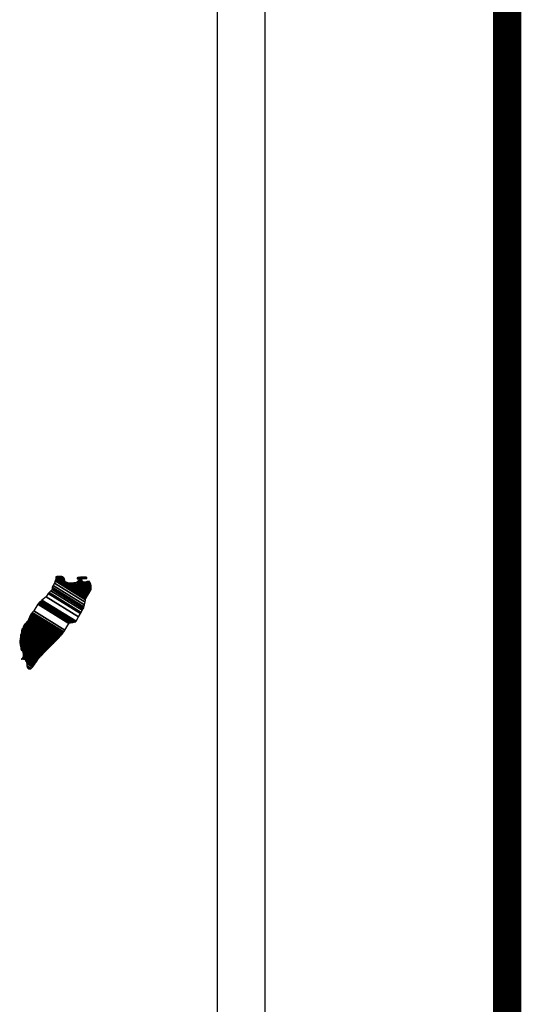
# Model space of a CAD drawing. Units: millimetres. Extents: x 395850 to 398250, y 2535757 to 2537557.
# Drawn here: x 398140 to 398168, y 2537225 to 2537280 of the extents above; entities that cross this region are included whole.
import ezdxf

# ---------------------------------------------------------------- set-up
doc = ezdxf.new("R2010")
doc.units = ezdxf.units.MM
doc.layers.add('Lomo', color=7, linetype='Continuous')

msp = doc.modelspace()

# ---------------------------------------------------------------- linework, layer by layer
at = {"layer": 'Lomo', "color": 7}
for p, q in [((398153.679, 2535851.558, 1.159), (398153.679, 2537449.191, 1.159)), ((398150.964, 2537431.211, 1.159), (398150.964, 2537014.609, 1.159))]:
    msp.add_line(p, q, dxfattribs=at)
at = {"layer": 'Lomo', "color": 7, "linetype": 'Continuous', "const_width": 1.6}
msp.add_lwpolyline([(398167.302, 2535819.985), (398167.302, 2537481.29)], dxfattribs=at)

# ---------------------------------------------------------------- meshes
at = {"layer": 'Lomo', "color": 5, "linetype": 'Continuous'}
mesh = msp.add_polyface(dxfattribs=at)
corners = [(398141.929, 2537248.629, 1.159), (398142.411, 2537248.33, 1.159), (398142.407, 2537248.342, 1.159), (398141.94, 2537248.632, 1.159), (398142.391, 2537248.394, 1.159), (398141.992, 2537248.642, 1.159), (398142.385, 2537248.416, 1.159), (398142.014, 2537248.646, 1.159), (398142.365, 2537248.483, 1.159), (398142.119, 2537248.636, 1.159), (398142.35, 2537248.532, 1.159), (398142.195, 2537248.628, 1.159), (398142.341, 2537248.544, 1.159), (398142.207, 2537248.627, 1.159), (398142.283, 2537248.619, 1.159), (398142.283, 2537248.619, 1.159), (398143.083, 2537248.505, 1.159), (398143.113, 2537248.502, 1.159), (398143.076, 2537248.525, 1.159), (398143.136, 2537248.5, 1.159), (398143.076, 2537248.537, 1.159), (398143.148, 2537248.499, 1.159), (398143.076, 2537248.544, 1.159), (398143.253, 2537248.427, 1.159), (398143.398, 2537248.337, 1.159), (398143.381, 2537248.354, 1.159), (398143.261, 2537248.429, 1.159), (398143.15, 2537248.498, 1.159), (398143.076, 2537248.544, 1.159), (398143.38, 2537248.356, 1.159), (398143.262, 2537248.429, 1.159), (398143.154, 2537248.499, 1.159), (398143.076, 2537248.547, 1.159), (398143.372, 2537248.364, 1.159), (398143.265, 2537248.43, 1.159), (398143.161, 2537248.499, 1.159), (398143.076, 2537248.552, 1.159), (398143.366, 2537248.372, 1.159), (398143.271, 2537248.431, 1.159), (398143.161, 2537248.499, 1.159), (398143.076, 2537248.552, 1.159), (398143.366, 2537248.372, 1.159), (398143.271, 2537248.431, 1.159), (398143.172, 2537248.5, 1.159), (398143.076, 2537248.559, 1.159), (398143.358, 2537248.384, 1.159), (398143.273, 2537248.437, 1.159), (398143.181, 2537248.5, 1.159), (398143.076, 2537248.566, 1.159), (398143.351, 2537248.395, 1.159), (398143.274, 2537248.442, 1.159), (398143.189, 2537248.501, 1.159), (398143.083, 2537248.567, 1.159), (398143.345, 2537248.404, 1.159), (398143.276, 2537248.447, 1.159), (398143.222, 2537248.503, 1.159), (398143.112, 2537248.571, 1.159), (398143.35, 2537248.424, 1.159), (398143.282, 2537248.466, 1.159), (398143.232, 2537248.504, 1.159), (398143.122, 2537248.572, 1.159), (398143.351, 2537248.43, 1.159), (398143.284, 2537248.472, 1.159), (398143.234, 2537248.504, 1.159), (398143.123, 2537248.572, 1.159), (398143.284, 2537248.472, 1.159), (398143.351, 2537248.431, 1.159), (398143.283, 2537248.473, 1.159), (398143.234, 2537248.504, 1.159), (398143.124, 2537248.572, 1.159), (398143.351, 2537248.431, 1.159), (398143.282, 2537248.474, 1.159), (398143.246, 2537248.504, 1.159), (398143.134, 2537248.574, 1.159), (398143.349, 2537248.441, 1.159), (398143.269, 2537248.491, 1.159), (398143.257, 2537248.505, 1.159), (398143.143, 2537248.576, 1.159), (398143.348, 2537248.449, 1.159), (398143.341, 2537248.483, 1.159), (398143.178, 2537248.583, 1.159), (398143.339, 2537248.494, 1.159), (398143.19, 2537248.586, 1.159), (398143.338, 2537248.498, 1.159), (398143.195, 2537248.587, 1.159), (398143.343, 2537248.5, 1.159), (398143.201, 2537248.588, 1.159), (398143.361, 2537248.507, 1.159), (398143.224, 2537248.593, 1.159), (398143.38, 2537248.514, 1.159), (398143.264, 2537248.586, 1.159), (398143.392, 2537248.519, 1.159), (398143.277, 2537248.59, 1.159), (398143.399, 2537248.519, 1.159), (398143.283, 2537248.591, 1.159), (398143.433, 2537248.523, 1.159), (398143.311, 2537248.599, 1.159), (398143.453, 2537248.526, 1.159), (398143.335, 2537248.599, 1.159), (398143.496, 2537248.531, 1.159), (398143.386, 2537248.599, 1.159), (398143.714, 2537248.364, 1.159), (398143.78, 2537248.323, 1.159), (398143.755, 2537248.371, 1.159), (398143.755, 2537248.371, 1.159), (398143.506, 2537248.532, 1.159), (398143.398, 2537248.599, 1.159), (398143.507, 2537248.532, 1.159), (398143.398, 2537248.599, 1.159), (398143.62, 2537248.532, 1.159), (398143.512, 2537248.599, 1.159), (398143.624, 2537248.539, 1.159), (398143.526, 2537248.599, 1.159), (398143.634, 2537248.559, 1.159), (398143.579, 2537248.593, 1.159), (398143.634, 2537248.586, 1.159)]
mesh.append_faces([[corners[k] for k in face] for face in [(0, 1, 2, 3), (3, 2, 4, 5), (5, 4, 6, 7), (7, 6, 8, 9), (9, 8, 10, 11), (11, 10, 12, 13), (13, 12, 14, 15), (16, 16, 17, 18), (18, 17, 19, 20), (20, 19, 21, 22), (23, 24, 25, 26), (22, 21, 27, 28), (26, 25, 29, 30), (28, 27, 31, 32), (30, 29, 33, 34), (32, 31, 35, 36), (34, 33, 37, 38), (36, 35, 39, 40), (38, 37, 41, 42), (40, 39, 43, 44), (42, 41, 45, 46), (44, 43, 47, 48), (46, 45, 49, 50), (48, 47, 51, 52), (50, 49, 53, 54), (52, 51, 55, 56), (54, 53, 57, 58), (56, 55, 59, 60), (58, 57, 61, 62), (60, 59, 63, 64), (65, 61, 66, 67), (64, 63, 68, 69), (67, 66, 70, 71), (69, 68, 72, 73), (71, 70, 74, 75), (73, 72, 76, 77), (75, 74, 78, 76), (77, 78, 79, 80), (80, 79, 81, 82), (82, 81, 83, 84), (84, 83, 85, 86), (86, 85, 87, 88), (88, 87, 89, 90), (90, 89, 91, 92), (92, 91, 93, 94), (94, 93, 95, 96), (96, 95, 97, 98), (98, 97, 99, 100), (101, 102, 103, 104), (100, 99, 105, 106), (106, 105, 107, 108), (108, 107, 109, 110), (110, 109, 111, 112), (112, 111, 113, 114), (114, 113, 115, 115)]], dxfattribs={"vtx0": -1, "vtx2": -1, "color": 5})
mesh = msp.add_polyface(dxfattribs=at)
corners = [(398141.069, 2537247.277, 1.159), (398143.002, 2537246.079, 1.159), (398143.011, 2537246.096, 1.159), (398141.087, 2537247.289, 1.159), (398143.023, 2537246.117, 1.159), (398141.1, 2537247.309, 1.159), (398143.161, 2537246.361, 1.159), (398141.329, 2537247.497, 1.159), (398143.272, 2537246.559, 1.159), (398141.456, 2537247.685, 1.159), (398143.302, 2537246.613, 1.159), (398141.497, 2537247.732, 1.159), (398143.369, 2537246.732, 1.159), (398141.604, 2537247.826, 1.159), (398143.422, 2537246.825, 1.159), (398141.665, 2537247.914, 1.159), (398143.452, 2537246.879, 1.159), (398141.673, 2537247.982, 1.159), (398143.462, 2537246.922, 1.159), (398141.678, 2537248.028, 1.159), (398143.491, 2537247.045, 1.159), (398141.732, 2537248.136, 1.159), (398143.525, 2537247.191, 1.159), (398141.806, 2537248.257, 1.159), (398143.556, 2537247.324, 1.159), (398141.846, 2537248.384, 1.159), (398143.573, 2537247.396, 1.159), (398141.864, 2537248.456, 1.159), (398143.605, 2537247.449, 1.159), (398141.88, 2537248.519, 1.159), (398143.649, 2537247.523, 1.159), (398141.88, 2537248.619, 1.159), (398141.88, 2537248.619, 1.159), (398143.666, 2537247.552, 1.159), (398141.929, 2537248.629, 1.159), (398142.411, 2537248.33, 1.159), (398143.671, 2537247.559, 1.159), (398142.491, 2537248.29, 1.159), (398143.689, 2537247.59, 1.159), (398142.592, 2537248.27, 1.159), (398143.697, 2537247.603, 1.159), (398142.624, 2537248.268, 1.159), (398143.721, 2537247.643, 1.159), (398142.72, 2537248.263, 1.159), (398143.738, 2537247.671, 1.159), (398142.784, 2537248.263, 1.159), (398143.741, 2537247.676, 1.159), (398142.794, 2537248.263, 1.159), (398143.758, 2537247.705, 1.159), (398142.845, 2537248.271, 1.159), (398143.772, 2537247.728, 1.159), (398142.888, 2537248.277, 1.159), (398143.822, 2537247.811, 1.159), (398143.049, 2537248.29, 1.159), (398143.855, 2537247.866, 1.159), (398143.096, 2537248.337, 1.159), (398143.876, 2537247.9, 1.159), (398143.123, 2537248.367, 1.159), (398143.871, 2537247.961, 1.159), (398143.156, 2537248.404, 1.159), (398143.867, 2537248.019, 1.159), (398143.221, 2537248.419, 1.159), (398143.866, 2537248.035, 1.159), (398143.239, 2537248.424, 1.159), (398143.865, 2537248.048, 1.159), (398143.253, 2537248.427, 1.159), (398143.398, 2537248.337, 1.159), (398143.864, 2537248.055, 1.159), (398143.452, 2537248.31, 1.159), (398143.864, 2537248.055, 1.159), (398143.453, 2537248.31, 1.159), (398143.864, 2537248.059, 1.159), (398143.458, 2537248.31, 1.159), (398143.864, 2537248.063, 1.159), (398143.466, 2537248.31, 1.159), (398143.864, 2537248.063, 1.159), (398143.466, 2537248.31, 1.159), (398143.863, 2537248.071, 1.159), (398143.477, 2537248.31, 1.159), (398143.863, 2537248.078, 1.159), (398143.488, 2537248.31, 1.159), (398143.862, 2537248.083, 1.159), (398143.496, 2537248.31, 1.159), (398143.861, 2537248.107, 1.159), (398143.533, 2537248.31, 1.159), (398143.86, 2537248.114, 1.159), (398143.544, 2537248.31, 1.159), (398143.86, 2537248.115, 1.159), (398143.546, 2537248.31, 1.159), (398143.86, 2537248.116, 1.159), (398143.546, 2537248.31, 1.159), (398143.86, 2537248.124, 1.159), (398143.56, 2537248.31, 1.159), (398143.859, 2537248.132, 1.159), (398143.565, 2537248.314, 1.159), (398143.857, 2537248.163, 1.159), (398143.587, 2537248.33, 1.159), (398143.856, 2537248.173, 1.159), (398143.596, 2537248.334, 1.159), (398143.856, 2537248.177, 1.159), (398143.601, 2537248.336, 1.159), (398143.855, 2537248.183, 1.159), (398143.606, 2537248.337, 1.159), (398143.841, 2537248.21, 1.159), (398143.624, 2537248.344, 1.159), (398143.826, 2537248.237, 1.159), (398143.643, 2537248.351, 1.159), (398143.816, 2537248.255, 1.159), (398143.655, 2537248.355, 1.159), (398143.812, 2537248.263, 1.159), (398143.66, 2537248.357, 1.159), (398143.792, 2537248.301, 1.159), (398143.694, 2537248.362, 1.159), (398143.78, 2537248.323, 1.159), (398143.714, 2537248.364, 1.159)]
mesh.append_faces([[corners[k] for k in face] for face in [(0, 1, 2, 3), (3, 2, 4, 5), (5, 4, 6, 7), (7, 6, 8, 9), (9, 8, 10, 11), (11, 10, 12, 13), (13, 12, 14, 15), (15, 14, 16, 17), (17, 16, 18, 19), (19, 18, 20, 21), (21, 20, 22, 23), (23, 22, 24, 25), (25, 24, 26, 27), (27, 26, 28, 29), (29, 28, 30, 31), (32, 30, 33, 34), (35, 33, 36, 37), (37, 36, 38, 39), (39, 38, 40, 41), (41, 40, 42, 43), (43, 42, 44, 45), (45, 44, 46, 47), (47, 46, 48, 49), (49, 48, 50, 51), (51, 50, 52, 53), (53, 52, 54, 55), (55, 54, 56, 57), (57, 56, 58, 59), (59, 58, 60, 61), (61, 60, 62, 63), (63, 62, 64, 65), (66, 64, 67, 68), (68, 67, 69, 70), (70, 69, 71, 72), (72, 71, 73, 74), (74, 73, 75, 76), (76, 75, 77, 78), (78, 77, 79, 80), (80, 79, 81, 82), (82, 81, 83, 84), (84, 83, 85, 86), (86, 85, 87, 88), (88, 87, 89, 90), (90, 89, 91, 92), (92, 91, 93, 94), (94, 93, 95, 96), (96, 95, 97, 98), (98, 97, 99, 100), (100, 99, 101, 102), (102, 101, 103, 104), (104, 103, 105, 106), (106, 105, 107, 108), (108, 107, 109, 110), (110, 109, 111, 112), (112, 111, 113, 114)]], dxfattribs={"vtx0": -1, "vtx2": -1, "color": 5})
mesh = msp.add_polyface(dxfattribs=at)
corners = [(398140.468, 2537246.422, 1.159), (398142.196, 2537245.351, 1.159), (398142.197, 2537245.351, 1.159), (398140.468, 2537246.423, 1.159), (398142.198, 2537245.352, 1.159), (398140.468, 2537246.425, 1.159), (398142.2, 2537245.355, 1.159), (398140.468, 2537246.428, 1.159), (398142.2, 2537245.355, 1.159), (398140.468, 2537246.429, 1.159), (398140.462, 2537246.436, 1.159), (398142.202, 2537245.357, 1.159), (398142.203, 2537245.358, 1.159), (398140.462, 2537246.438, 1.159), (398142.205, 2537245.36, 1.159), (398140.462, 2537246.44, 1.159), (398142.206, 2537245.361, 1.159), (398140.462, 2537246.442, 1.159), (398140.448, 2537246.462, 1.159), (398142.213, 2537245.368, 1.159), (398142.219, 2537245.375, 1.159), (398140.455, 2537246.469, 1.159), (398140.455, 2537246.469, 1.159), (398142.223, 2537245.379, 1.159), (398140.455, 2537246.476, 1.159), (398142.227, 2537245.384, 1.159), (398140.455, 2537246.482, 1.159), (398142.234, 2537245.39, 1.159), (398140.462, 2537246.489, 1.159), (398140.462, 2537246.489, 1.159), (398142.24, 2537245.397, 1.159), (398140.468, 2537246.496, 1.159), (398140.468, 2537246.496, 1.159), (398142.244, 2537245.401, 1.159), (398140.468, 2537246.503, 1.159), (398142.247, 2537245.404, 1.159), (398140.475, 2537246.503, 1.159), (398140.475, 2537246.503, 1.159), (398142.251, 2537245.408, 1.159), (398140.475, 2537246.509, 1.159), (398142.253, 2537245.411, 1.159), (398140.482, 2537246.509, 1.159), (398142.257, 2537245.415, 1.159), (398140.482, 2537246.516, 1.159), (398140.482, 2537246.516, 1.159), (398142.263, 2537245.421, 1.159), (398140.487, 2537246.521, 1.159), (398142.264, 2537245.422, 1.159), (398140.489, 2537246.523, 1.159), (398142.267, 2537245.427, 1.159), (398140.489, 2537246.529, 1.159), (398140.489, 2537246.529, 1.159), (398142.269, 2537245.43, 1.159), (398140.495, 2537246.529, 1.159), (398142.272, 2537245.435, 1.159), (398140.495, 2537246.536, 1.159), (398140.495, 2537246.536, 1.159), (398142.275, 2537245.44, 1.159), (398140.495, 2537246.543, 1.159), (398142.277, 2537245.443, 1.159), (398140.502, 2537246.543, 1.159), (398140.502, 2537246.543, 1.159), (398142.282, 2537245.45, 1.159), (398140.509, 2537246.55, 1.159), (398142.288, 2537245.461, 1.159), (398140.522, 2537246.556, 1.159), (398140.522, 2537246.556, 1.159), (398142.293, 2537245.469, 1.159), (398140.529, 2537246.563, 1.159), (398142.296, 2537245.474, 1.159), (398140.529, 2537246.57, 1.159), (398142.298, 2537245.477, 1.159), (398140.536, 2537246.57, 1.159), (398140.536, 2537246.57, 1.159), (398142.301, 2537245.482, 1.159), (398140.536, 2537246.577, 1.159), (398140.536, 2537246.577, 1.159), (398142.304, 2537245.487, 1.159), (398140.536, 2537246.583, 1.159), (398140.536, 2537246.583, 1.159), (398142.306, 2537245.49, 1.159), (398140.542, 2537246.583, 1.159), (398142.309, 2537245.494, 1.159), (398140.542, 2537246.59, 1.159), (398140.542, 2537246.59, 1.159), (398142.312, 2537245.499, 1.159), (398140.542, 2537246.597, 1.159), (398140.542, 2537246.597, 1.159), (398142.317, 2537245.507, 1.159), (398140.549, 2537246.603, 1.159), (398140.549, 2537246.603, 1.159), (398142.32, 2537245.512, 1.159), (398140.549, 2537246.61, 1.159), (398140.549, 2537246.61, 1.159), (398142.324, 2537245.517, 1.159), (398140.549, 2537246.617, 1.159), (398140.549, 2537246.617, 1.159), (398142.388, 2537245.618, 1.159), (398140.636, 2537246.704, 1.159), (398142.62, 2537245.985, 1.159), (398140.865, 2537247.074, 1.159), (398142.625, 2537245.993, 1.159), (398140.872, 2537247.081, 1.159), (398142.63, 2537246.001, 1.159), (398140.878, 2537247.087, 1.159), (398140.878, 2537247.087, 1.159), (398142.635, 2537246.009, 1.159), (398140.885, 2537247.094, 1.159), (398140.885, 2537247.094, 1.159), (398142.645, 2537246.024, 1.159), (398140.899, 2537247.107, 1.159), (398142.646, 2537246.025, 1.159), (398140.899, 2537247.108, 1.159), (398142.667, 2537246.029, 1.159), (398140.905, 2537247.121, 1.159), (398142.684, 2537246.031, 1.159), (398140.905, 2537247.134, 1.159), (398142.704, 2537246.034, 1.159), (398140.919, 2537247.141, 1.159), (398142.727, 2537246.038, 1.159), (398140.925, 2537247.154, 1.159), (398142.746, 2537246.041, 1.159), (398140.939, 2537247.161, 1.159), (398142.769, 2537246.044, 1.159), (398140.946, 2537247.175, 1.159), (398142.84, 2537246.055, 1.159), (398140.979, 2537247.208, 1.159), (398142.879, 2537246.061, 1.159), (398141.006, 2537247.222, 1.159), (398142.904, 2537246.064, 1.159), (398141.026, 2537247.228, 1.159), (398142.997, 2537246.078, 1.159), (398141.067, 2537247.275, 1.159), (398143.002, 2537246.079, 1.159), (398141.069, 2537247.277, 1.159)]
mesh.append_faces([[corners[k] for k in face] for face in [(0, 1, 2, 3), (3, 2, 4, 5), (5, 4, 6, 7), (7, 6, 8, 9), (10, 11, 12, 13), (13, 12, 14, 15), (15, 14, 16, 17), (18, 19, 20, 21), (22, 20, 23, 24), (24, 23, 25, 26), (26, 25, 27, 28), (29, 27, 30, 31), (32, 30, 33, 34), (34, 33, 35, 36), (37, 35, 38, 39), (39, 38, 40, 41), (41, 40, 42, 43), (44, 42, 45, 46), (46, 45, 47, 48), (48, 47, 49, 50), (51, 49, 52, 53), (53, 52, 54, 55), (56, 54, 57, 58), (58, 57, 59, 60), (61, 59, 62, 63), (63, 62, 64, 65), (66, 64, 67, 68), (68, 67, 69, 70), (70, 69, 71, 72), (73, 71, 74, 75), (76, 74, 77, 78), (79, 77, 80, 81), (81, 80, 82, 83), (84, 82, 85, 86), (87, 85, 88, 89), (90, 88, 91, 92), (93, 91, 94, 95), (96, 94, 97, 98), (98, 97, 99, 100), (100, 99, 101, 102), (102, 101, 103, 104), (105, 103, 106, 107), (108, 106, 109, 110), (110, 109, 111, 112), (112, 111, 113, 114), (114, 113, 115, 116), (116, 115, 117, 118), (118, 117, 119, 120), (120, 119, 121, 122), (122, 121, 123, 124), (124, 123, 125, 126), (126, 125, 127, 128), (128, 127, 129, 130), (130, 129, 131, 132), (132, 131, 133, 134)]], dxfattribs={"vtx0": -1, "vtx2": -1, "color": 5})
mesh = msp.add_polyface(dxfattribs=at)
corners = [(398140.267, 2537246.099, 1.159), (398140.267, 2537246.099, 1.159), (398140.274, 2537246.099, 1.159), (398140.274, 2537246.099, 1.159), (398140.35, 2537246.257, 1.159), (398140.354, 2537246.254, 1.159), (398140.354, 2537246.261, 1.159), (398140.354, 2537246.261, 1.159), (398140.428, 2537246.415, 1.159), (398140.428, 2537246.415, 1.159), (398140.428, 2537246.418, 1.159), (398140.421, 2537246.422, 1.159), (398140.421, 2537246.422, 1.159), (398140.428, 2537246.422, 1.159), (398140.428, 2537246.422, 1.159), (398140.428, 2537246.429, 1.159), (398142.185, 2537245.339, 1.159), (398142.189, 2537245.343, 1.159), (398140.428, 2537246.434, 1.159), (398140.448, 2537246.422, 1.159), (398140.448, 2537246.423, 1.159), (398140.428, 2537246.435, 1.159), (398142.189, 2537245.344, 1.159), (398140.45, 2537246.422, 1.159), (398140.428, 2537246.435, 1.159), (398140.448, 2537246.426, 1.159), (398140.433, 2537246.435, 1.159), (398142.191, 2537245.346, 1.159), (398140.455, 2537246.422, 1.159), (398140.448, 2537246.427, 1.159), (398140.435, 2537246.435, 1.159), (398140.455, 2537246.422, 1.159), (398140.455, 2537246.422, 1.159), (398140.455, 2537246.423, 1.159), (398140.455, 2537246.423, 1.159), (398140.455, 2537246.422, 1.159), (398142.192, 2537245.346, 1.159), (398140.455, 2537246.423, 1.159), (398140.448, 2537246.429, 1.159), (398140.435, 2537246.437, 1.159), (398140.455, 2537246.425, 1.159), (398140.455, 2537246.425, 1.159), (398142.193, 2537245.347, 1.159), (398140.455, 2537246.425, 1.159), (398140.448, 2537246.429, 1.159), (398140.448, 2537246.43, 1.159), (398140.435, 2537246.439, 1.159), (398140.448, 2537246.429, 1.159), (398140.451, 2537246.429, 1.159), (398140.451, 2537246.429, 1.159), (398140.455, 2537246.426, 1.159), (398140.455, 2537246.426, 1.159), (398142.194, 2537245.348, 1.159), (398140.455, 2537246.426, 1.159), (398140.448, 2537246.433, 1.159), (398140.435, 2537246.441, 1.159), (398140.455, 2537246.429, 1.159), (398140.455, 2537246.429, 1.159), (398140.455, 2537246.429, 1.159), (398140.462, 2537246.422, 1.159), (398140.462, 2537246.425, 1.159), (398140.455, 2537246.429, 1.159), (398140.462, 2537246.422, 1.159), (398142.195, 2537245.35, 1.159), (398140.466, 2537246.422, 1.159), (398140.448, 2537246.434, 1.159), (398140.435, 2537246.442, 1.159), (398140.462, 2537246.425, 1.159), (398140.457, 2537246.429, 1.159), (398142.196, 2537245.35, 1.159), (398140.467, 2537246.422, 1.159), (398140.435, 2537246.442, 1.159), (398140.448, 2537246.434, 1.159), (398140.435, 2537246.443, 1.159), (398140.462, 2537246.426, 1.159), (398140.458, 2537246.429, 1.159), (398142.196, 2537245.351, 1.159), (398140.468, 2537246.422, 1.159), (398140.448, 2537246.435, 1.159), (398140.435, 2537246.444, 1.159), (398140.462, 2537246.427, 1.159), (398140.459, 2537246.429, 1.159), (398140.448, 2537246.435, 1.159), (398140.448, 2537246.437, 1.159), (398140.435, 2537246.445, 1.159), (398140.462, 2537246.429, 1.159), (398140.462, 2537246.429, 1.159), (398140.448, 2537246.44, 1.159), (398140.435, 2537246.449, 1.159), (398140.462, 2537246.429, 1.159), (398140.462, 2537246.429, 1.159), (398140.467, 2537246.429, 1.159), (398140.462, 2537246.432, 1.159), (398140.448, 2537246.441, 1.159), (398140.436, 2537246.449, 1.159), (398140.468, 2537246.429, 1.159), (398140.462, 2537246.433, 1.159), (398140.448, 2537246.442, 1.159), (398140.437, 2537246.449, 1.159), (398142.2, 2537245.355, 1.159), (398142.201, 2537245.356, 1.159), (398140.462, 2537246.434, 1.159), (398140.448, 2537246.442, 1.159), (398140.448, 2537246.444, 1.159), (398140.44, 2537246.449, 1.159), (398142.202, 2537245.357, 1.159), (398140.462, 2537246.435, 1.159), (398140.448, 2537246.445, 1.159), (398140.442, 2537246.449, 1.159), (398140.462, 2537246.435, 1.159), (398142.202, 2537245.357, 1.159), (398140.462, 2537246.436, 1.159), (398140.442, 2537246.449, 1.159), (398140.448, 2537246.446, 1.159), (398140.444, 2537246.449, 1.159), (398140.448, 2537246.449, 1.159), (398140.448, 2537246.449, 1.159), (398140.455, 2537246.442, 1.159), (398140.459, 2537246.442, 1.159), (398140.455, 2537246.445, 1.159), (398140.448, 2537246.449, 1.159), (398140.448, 2537246.449, 1.159), (398140.451, 2537246.449, 1.159), (398140.444, 2537246.453, 1.159), (398140.462, 2537246.442, 1.159), (398140.455, 2537246.446, 1.159), (398140.452, 2537246.449, 1.159), (398140.442, 2537246.456, 1.159), (398142.206, 2537245.361, 1.159), (398142.206, 2537245.361, 1.159), (398140.455, 2537246.447, 1.159), (398140.442, 2537246.456, 1.159), (398140.455, 2537246.449, 1.159), (398140.442, 2537246.457, 1.159), (398142.207, 2537245.362, 1.159), (398140.455, 2537246.449, 1.159), (398142.21, 2537245.366, 1.159), (398140.442, 2537246.462, 1.159), (398140.442, 2537246.462, 1.159), (398142.213, 2537245.368, 1.159), (398140.448, 2537246.462, 1.159)]
mesh.append_faces([[corners[k] for k in face] for face in [(0, 1, 2, 3), (4, 5, 6, 7), (8, 9, 10, 11), (12, 10, 13, 14), (15, 16, 17, 18), (18, 19, 20, 21), (19, 17, 22, 23), (24, 20, 25, 26), (23, 22, 27, 28), (26, 25, 29, 30), (31, 32, 33, 34), (35, 27, 36, 37), (30, 29, 38, 39), (34, 33, 40, 41), (37, 36, 42, 43), (39, 44, 45, 46), (44, 47, 48, 49), (41, 40, 50, 51), (43, 42, 52, 53), (46, 45, 54, 55), (49, 48, 56, 57), (51, 50, 58, 58), (53, 59, 60, 61), (62, 52, 63, 64), (55, 54, 65, 66), (61, 60, 67, 68), (64, 63, 69, 70), (71, 65, 72, 73), (68, 67, 74, 75), (70, 69, 76, 77), (73, 72, 78, 79), (75, 74, 80, 81), (79, 82, 83, 84), (81, 80, 85, 86), (84, 83, 87, 88), (89, 90, 91, 92), (88, 87, 93, 94), (92, 91, 95, 96), (94, 93, 97, 98), (96, 99, 100, 101), (98, 102, 103, 104), (101, 100, 105, 106), (104, 103, 107, 108), (109, 105, 110, 111), (112, 107, 113, 114), (114, 113, 115, 116), (117, 117, 118, 119), (120, 121, 122, 123), (119, 118, 124, 125), (123, 122, 126, 127), (125, 128, 129, 130), (131, 126, 132, 133), (130, 129, 134, 135), (133, 134, 136, 137), (138, 136, 139, 140)]], dxfattribs={"vtx0": -1, "vtx2": -1, "color": 5})
mesh = msp.add_polyface(dxfattribs=at)
corners = [(398140.3, 2537246.14, 1.159), (398141.965, 2537245.108, 1.159), (398141.971, 2537245.115, 1.159), (398140.307, 2537246.146, 1.159), (398140.307, 2537246.146, 1.159), (398141.975, 2537245.119, 1.159), (398140.307, 2537246.153, 1.159), (398140.307, 2537246.153, 1.159), (398141.978, 2537245.122, 1.159), (398140.314, 2537246.153, 1.159), (398140.314, 2537246.153, 1.159), (398141.988, 2537245.133, 1.159), (398140.321, 2537246.167, 1.159), (398140.321, 2537246.167, 1.159), (398141.992, 2537245.137, 1.159), (398140.321, 2537246.173, 1.159), (398141.995, 2537245.139, 1.159), (398140.327, 2537246.173, 1.159), (398140.327, 2537246.173, 1.159), (398141.999, 2537245.144, 1.159), (398140.327, 2537246.18, 1.159), (398142.003, 2537245.148, 1.159), (398140.327, 2537246.187, 1.159), (398142.013, 2537245.159, 1.159), (398140.334, 2537246.2, 1.159), (398142.018, 2537245.163, 1.159), (398140.334, 2537246.207, 1.159), (398142.022, 2537245.167, 1.159), (398140.334, 2537246.214, 1.159), (398142.026, 2537245.172, 1.159), (398140.334, 2537246.22, 1.159), (398140.334, 2537246.22, 1.159), (398142.032, 2537245.178, 1.159), (398140.341, 2537246.227, 1.159), (398142.036, 2537245.183, 1.159), (398140.341, 2537246.234, 1.159), (398142.04, 2537245.187, 1.159), (398140.341, 2537246.241, 1.159), (398140.341, 2537246.241, 1.159), (398142.044, 2537245.191, 1.159), (398140.341, 2537246.247, 1.159), (398140.341, 2537246.247, 1.159), (398142.047, 2537245.194, 1.159), (398140.348, 2537246.247, 1.159), (398142.051, 2537245.198, 1.159), (398140.348, 2537246.254, 1.159), (398140.348, 2537246.254, 1.159), (398142.053, 2537245.201, 1.159), (398140.35, 2537246.257, 1.159), (398140.354, 2537246.254, 1.159), (398142.057, 2537245.205, 1.159), (398140.354, 2537246.261, 1.159), (398140.354, 2537246.261, 1.159), (398142.06, 2537245.207, 1.159), (398140.361, 2537246.261, 1.159), (398142.064, 2537245.212, 1.159), (398140.361, 2537246.267, 1.159), (398140.361, 2537246.267, 1.159), (398142.068, 2537245.216, 1.159), (398140.361, 2537246.274, 1.159), (398142.07, 2537245.219, 1.159), (398140.368, 2537246.274, 1.159), (398140.368, 2537246.274, 1.159), (398142.074, 2537245.223, 1.159), (398140.368, 2537246.281, 1.159), (398140.368, 2537246.281, 1.159), (398142.078, 2537245.227, 1.159), (398140.368, 2537246.288, 1.159), (398140.368, 2537246.288, 1.159), (398142.085, 2537245.234, 1.159), (398140.374, 2537246.294, 1.159), (398140.374, 2537246.294, 1.159), (398142.089, 2537245.238, 1.159), (398140.374, 2537246.301, 1.159), (398142.091, 2537245.241, 1.159), (398140.381, 2537246.301, 1.159), (398142.095, 2537245.245, 1.159), (398140.381, 2537246.308, 1.159), (398140.381, 2537246.308, 1.159), (398142.099, 2537245.249, 1.159), (398140.381, 2537246.314, 1.159), (398140.381, 2537246.314, 1.159), (398142.102, 2537245.252, 1.159), (398140.388, 2537246.314, 1.159), (398140.388, 2537246.314, 1.159), (398142.106, 2537245.256, 1.159), (398140.388, 2537246.321, 1.159), (398140.388, 2537246.321, 1.159), (398142.11, 2537245.26, 1.159), (398140.388, 2537246.328, 1.159), (398140.388, 2537246.328, 1.159), (398142.114, 2537245.264, 1.159), (398140.388, 2537246.335, 1.159), (398140.388, 2537246.335, 1.159), (398142.118, 2537245.269, 1.159), (398140.388, 2537246.341, 1.159), (398140.388, 2537246.341, 1.159), (398142.122, 2537245.273, 1.159), (398140.388, 2537246.348, 1.159), (398140.388, 2537246.348, 1.159), (398142.124, 2537245.275, 1.159), (398140.395, 2537246.348, 1.159), (398142.128, 2537245.28, 1.159), (398140.395, 2537246.355, 1.159), (398140.395, 2537246.355, 1.159), (398142.132, 2537245.284, 1.159), (398140.395, 2537246.361, 1.159), (398140.395, 2537246.361, 1.159), (398142.137, 2537245.288, 1.159), (398140.395, 2537246.368, 1.159), (398140.395, 2537246.368, 1.159), (398142.143, 2537245.295, 1.159), (398140.401, 2537246.375, 1.159), (398140.401, 2537246.375, 1.159), (398142.147, 2537245.299, 1.159), (398140.401, 2537246.382, 1.159), (398140.401, 2537246.382, 1.159), (398142.151, 2537245.303, 1.159), (398140.401, 2537246.388, 1.159), (398142.154, 2537245.306, 1.159), (398140.408, 2537246.388, 1.159), (398140.408, 2537246.388, 1.159), (398142.158, 2537245.31, 1.159), (398140.408, 2537246.395, 1.159), (398140.408, 2537246.395, 1.159), (398142.162, 2537245.315, 1.159), (398140.408, 2537246.402, 1.159), (398140.408, 2537246.402, 1.159), (398142.164, 2537245.317, 1.159), (398140.415, 2537246.402, 1.159), (398142.168, 2537245.321, 1.159), (398140.415, 2537246.409, 1.159), (398140.415, 2537246.409, 1.159), (398142.171, 2537245.324, 1.159), (398140.421, 2537246.409, 1.159), (398140.421, 2537246.409, 1.159), (398142.175, 2537245.328, 1.159), (398140.421, 2537246.415, 1.159), (398140.421, 2537246.415, 1.159), (398142.177, 2537245.331, 1.159), (398140.428, 2537246.415, 1.159), (398140.428, 2537246.415, 1.159), (398142.179, 2537245.332, 1.159), (398140.428, 2537246.418, 1.159), (398142.181, 2537245.335, 1.159), (398140.428, 2537246.422, 1.159), (398140.428, 2537246.422, 1.159), (398142.185, 2537245.339, 1.159), (398140.428, 2537246.429, 1.159)]
mesh.append_faces([[corners[k] for k in face] for face in [(0, 1, 2, 3), (4, 2, 5, 6), (7, 5, 8, 9), (10, 8, 11, 12), (13, 11, 14, 15), (15, 14, 16, 17), (18, 16, 19, 20), (20, 19, 21, 22), (22, 21, 23, 24), (24, 23, 25, 26), (26, 25, 27, 28), (28, 27, 29, 30), (31, 29, 32, 33), (33, 32, 34, 35), (35, 34, 36, 37), (38, 36, 39, 40), (41, 39, 42, 43), (43, 42, 44, 45), (46, 44, 47, 48), (49, 47, 50, 51), (52, 50, 53, 54), (54, 53, 55, 56), (57, 55, 58, 59), (59, 58, 60, 61), (62, 60, 63, 64), (65, 63, 66, 67), (68, 66, 69, 70), (71, 69, 72, 73), (73, 72, 74, 75), (75, 74, 76, 77), (78, 76, 79, 80), (81, 79, 82, 83), (84, 82, 85, 86), (87, 85, 88, 89), (90, 88, 91, 92), (93, 91, 94, 95), (96, 94, 97, 98), (99, 97, 100, 101), (101, 100, 102, 103), (104, 102, 105, 106), (107, 105, 108, 109), (110, 108, 111, 112), (113, 111, 114, 115), (116, 114, 117, 118), (118, 117, 119, 120), (121, 119, 122, 123), (124, 122, 125, 126), (127, 125, 128, 129), (129, 128, 130, 131), (132, 130, 133, 134), (135, 133, 136, 137), (138, 136, 139, 140), (141, 139, 142, 143), (143, 142, 144, 145), (146, 144, 147, 148)]], dxfattribs={"vtx0": -1, "vtx2": -1, "color": 5})
mesh = msp.add_polyface(dxfattribs=at)
corners = [(398140.045, 2537245.81, 1.159), (398141.67, 2537244.803, 1.159), (398141.678, 2537244.811, 1.159), (398140.045, 2537245.824, 1.159), (398141.681, 2537244.814, 1.159), (398140.052, 2537245.824, 1.159), (398141.695, 2537244.827, 1.159), (398140.065, 2537245.837, 1.159), (398141.709, 2537244.84, 1.159), (398140.079, 2537245.851, 1.159), (398141.715, 2537244.847, 1.159), (398140.085, 2537245.857, 1.159), (398141.72, 2537244.851, 1.159), (398140.085, 2537245.864, 1.159), (398141.725, 2537244.856, 1.159), (398140.085, 2537245.873, 1.159), (398141.728, 2537244.859, 1.159), (398140.085, 2537245.878, 1.159), (398141.732, 2537244.863, 1.159), (398140.085, 2537245.884, 1.159), (398141.736, 2537244.868, 1.159), (398140.085, 2537245.891, 1.159), (398141.747, 2537244.879, 1.159), (398140.092, 2537245.905, 1.159), (398141.753, 2537244.886, 1.159), (398140.099, 2537245.911, 1.159), (398141.76, 2537244.892, 1.159), (398140.106, 2537245.918, 1.159), (398140.106, 2537245.918, 1.159), (398141.768, 2537244.901, 1.159), (398140.106, 2537245.931, 1.159), (398141.772, 2537244.905, 1.159), (398140.106, 2537245.938, 1.159), (398141.778, 2537244.912, 1.159), (398140.112, 2537245.945, 1.159), (398141.782, 2537244.916, 1.159), (398140.112, 2537245.952, 1.159), (398141.789, 2537244.923, 1.159), (398140.119, 2537245.958, 1.159), (398141.794, 2537244.928, 1.159), (398140.132, 2537245.958, 1.159), (398141.799, 2537244.934, 1.159), (398140.146, 2537245.958, 1.159), (398141.805, 2537244.94, 1.159), (398140.153, 2537245.965, 1.159), (398141.809, 2537244.945, 1.159), (398140.153, 2537245.972, 1.159), (398140.153, 2537245.972, 1.159), (398141.813, 2537244.949, 1.159), (398140.153, 2537245.978, 1.159), (398140.153, 2537245.978, 1.159), (398141.816, 2537244.951, 1.159), (398140.159, 2537245.978, 1.159), (398140.159, 2537245.978, 1.159), (398141.818, 2537244.954, 1.159), (398140.166, 2537245.978, 1.159), (398140.166, 2537245.978, 1.159), (398141.822, 2537244.958, 1.159), (398140.166, 2537245.985, 1.159), (398140.166, 2537245.985, 1.159), (398141.825, 2537244.961, 1.159), (398140.173, 2537245.985, 1.159), (398141.829, 2537244.965, 1.159), (398140.173, 2537245.992, 1.159), (398140.173, 2537245.992, 1.159), (398141.833, 2537244.969, 1.159), (398140.173, 2537245.999, 1.159), (398140.173, 2537245.999, 1.159), (398141.835, 2537244.972, 1.159), (398140.18, 2537245.999, 1.159), (398141.846, 2537244.983, 1.159), (398140.186, 2537246.012, 1.159), (398141.859, 2537244.997, 1.159), (398140.2, 2537246.025, 1.159), (398141.865, 2537245.004, 1.159), (398140.206, 2537246.032, 1.159), (398141.872, 2537245.01, 1.159), (398140.213, 2537246.039, 1.159), (398141.879, 2537245.017, 1.159), (398140.22, 2537246.046, 1.159), (398141.883, 2537245.021, 1.159), (398140.22, 2537246.052, 1.159), (398141.885, 2537245.024, 1.159), (398140.227, 2537246.052, 1.159), (398141.892, 2537245.031, 1.159), (398140.233, 2537246.059, 1.159), (398140.233, 2537246.059, 1.159), (398141.894, 2537245.034, 1.159), (398140.24, 2537246.059, 1.159), (398140.24, 2537246.059, 1.159), (398141.898, 2537245.038, 1.159), (398140.24, 2537246.066, 1.159), (398140.24, 2537246.066, 1.159), (398141.902, 2537245.042, 1.159), (398140.24, 2537246.073, 1.159), (398141.905, 2537245.045, 1.159), (398140.247, 2537246.073, 1.159), (398140.247, 2537246.073, 1.159), (398141.909, 2537245.049, 1.159), (398140.247, 2537246.079, 1.159), (398141.911, 2537245.051, 1.159), (398140.253, 2537246.079, 1.159), (398141.914, 2537245.054, 1.159), (398140.26, 2537246.079, 1.159), (398140.26, 2537246.079, 1.159), (398141.918, 2537245.058, 1.159), (398140.26, 2537246.086, 1.159), (398141.92, 2537245.061, 1.159), (398140.267, 2537246.086, 1.159), (398141.924, 2537245.065, 1.159), (398140.267, 2537246.093, 1.159), (398140.267, 2537246.093, 1.159), (398141.928, 2537245.069, 1.159), (398140.267, 2537246.099, 1.159), (398140.267, 2537246.099, 1.159), (398141.931, 2537245.072, 1.159), (398140.274, 2537246.099, 1.159), (398141.935, 2537245.076, 1.159), (398140.274, 2537246.106, 1.159), (398140.274, 2537246.106, 1.159), (398141.941, 2537245.083, 1.159), (398140.28, 2537246.113, 1.159), (398140.28, 2537246.113, 1.159), (398141.948, 2537245.09, 1.159), (398140.287, 2537246.12, 1.159), (398141.958, 2537245.101, 1.159), (398140.294, 2537246.133, 1.159), (398141.965, 2537245.108, 1.159), (398140.3, 2537246.14, 1.159)]
mesh.append_faces([[corners[k] for k in face] for face in [(0, 1, 2, 3), (3, 2, 4, 5), (5, 4, 6, 7), (7, 6, 8, 9), (9, 8, 10, 11), (11, 10, 12, 13), (13, 12, 14, 15), (15, 14, 16, 17), (17, 16, 18, 19), (19, 18, 20, 21), (21, 20, 22, 23), (23, 22, 24, 25), (25, 24, 26, 27), (28, 26, 29, 30), (30, 29, 31, 32), (32, 31, 33, 34), (34, 33, 35, 36), (36, 35, 37, 38), (38, 37, 39, 40), (40, 39, 41, 42), (42, 41, 43, 44), (44, 43, 45, 46), (47, 45, 48, 49), (50, 48, 51, 52), (53, 51, 54, 55), (56, 54, 57, 58), (59, 57, 60, 61), (61, 60, 62, 63), (64, 62, 65, 66), (67, 65, 68, 69), (69, 68, 70, 71), (71, 70, 72, 73), (73, 72, 74, 75), (75, 74, 76, 77), (77, 76, 78, 79), (79, 78, 80, 81), (81, 80, 82, 83), (83, 82, 84, 85), (86, 84, 87, 88), (89, 87, 90, 91), (92, 90, 93, 94), (94, 93, 95, 96), (97, 95, 98, 99), (99, 98, 100, 101), (101, 100, 102, 103), (104, 102, 105, 106), (106, 105, 107, 108), (108, 107, 109, 110), (111, 109, 112, 113), (114, 112, 115, 116), (116, 115, 117, 118), (119, 117, 120, 121), (122, 120, 123, 124), (124, 123, 125, 126), (126, 125, 127, 128)]], dxfattribs={"vtx0": -1, "vtx2": -1, "color": 5})
mesh = msp.add_polyface(dxfattribs=at)
corners = [(398139.877, 2537245.172, 1.159), (398141.212, 2537244.345, 1.159), (398141.218, 2537244.351, 1.159), (398139.884, 2537245.179, 1.159), (398139.884, 2537245.179, 1.159), (398141.222, 2537244.356, 1.159), (398139.884, 2537245.185, 1.159), (398139.884, 2537245.185, 1.159), (398141.226, 2537244.36, 1.159), (398139.884, 2537245.192, 1.159), (398141.233, 2537244.367, 1.159), (398139.891, 2537245.199, 1.159), (398141.241, 2537244.375, 1.159), (398139.891, 2537245.212, 1.159), (398141.248, 2537244.384, 1.159), (398139.891, 2537245.226, 1.159), (398139.891, 2537245.226, 1.159), (398141.252, 2537244.388, 1.159), (398139.891, 2537245.233, 1.159), (398141.256, 2537244.392, 1.159), (398139.891, 2537245.239, 1.159), (398139.891, 2537245.239, 1.159), (398141.268, 2537244.405, 1.159), (398139.891, 2537245.259, 1.159), (398141.284, 2537244.422, 1.159), (398139.891, 2537245.286, 1.159), (398141.296, 2537244.435, 1.159), (398139.891, 2537245.306, 1.159), (398141.3, 2537244.439, 1.159), (398139.891, 2537245.313, 1.159), (398141.308, 2537244.448, 1.159), (398139.891, 2537245.327, 1.159), (398141.316, 2537244.456, 1.159), (398139.891, 2537245.34, 1.159), (398141.32, 2537244.461, 1.159), (398139.891, 2537245.347, 1.159), (398141.326, 2537244.467, 1.159), (398139.897, 2537245.353, 1.159), (398141.337, 2537244.479, 1.159), (398139.904, 2537245.367, 1.159), (398141.343, 2537244.485, 1.159), (398139.911, 2537245.374, 1.159), (398141.347, 2537244.49, 1.159), (398139.911, 2537245.38, 1.159), (398141.368, 2537244.512, 1.159), (398139.924, 2537245.407, 1.159), (398141.376, 2537244.52, 1.159), (398139.926, 2537245.419, 1.159), (398141.391, 2537244.535, 1.159), (398139.931, 2537245.441, 1.159), (398141.407, 2537244.55, 1.159), (398139.938, 2537245.461, 1.159), (398141.418, 2537244.561, 1.159), (398139.944, 2537245.474, 1.159), (398141.431, 2537244.573, 1.159), (398139.944, 2537245.495, 1.159), (398141.435, 2537244.577, 1.159), (398139.944, 2537245.501, 1.159), (398141.442, 2537244.584, 1.159), (398139.951, 2537245.508, 1.159), (398141.45, 2537244.592, 1.159), (398139.951, 2537245.521, 1.159), (398141.459, 2537244.6, 1.159), (398139.951, 2537245.535, 1.159), (398141.467, 2537244.608, 1.159), (398139.951, 2537245.548, 1.159), (398141.476, 2537244.616, 1.159), (398139.951, 2537245.562, 1.159), (398141.493, 2537244.633, 1.159), (398139.951, 2537245.589, 1.159), (398141.5, 2537244.639, 1.159), (398139.958, 2537245.595, 1.159), (398139.958, 2537245.595, 1.159), (398141.501, 2537244.641, 1.159), (398139.951, 2537245.602, 1.159), (398139.951, 2537245.602, 1.159), (398141.506, 2537244.645, 1.159), (398139.951, 2537245.609, 1.159), (398141.508, 2537244.648, 1.159), (398139.958, 2537245.609, 1.159), (398141.512, 2537244.652, 1.159), (398139.958, 2537245.616, 1.159), (398141.517, 2537244.656, 1.159), (398139.958, 2537245.622, 1.159), (398141.521, 2537244.66, 1.159), (398139.958, 2537245.629, 1.159), (398139.958, 2537245.629, 1.159), (398141.525, 2537244.664, 1.159), (398139.958, 2537245.636, 1.159), (398141.545, 2537244.683, 1.159), (398139.964, 2537245.663, 1.159), (398141.563, 2537244.7, 1.159), (398139.978, 2537245.683, 1.159), (398141.567, 2537244.704, 1.159), (398139.978, 2537245.689, 1.159), (398141.577, 2537244.713, 1.159), (398139.991, 2537245.696, 1.159), (398141.583, 2537244.72, 1.159), (398139.998, 2537245.703, 1.159), (398141.597, 2537244.733, 1.159), (398140.012, 2537245.716, 1.159), (398141.608, 2537244.744, 1.159), (398140.018, 2537245.73, 1.159), (398141.615, 2537244.751, 1.159), (398140.025, 2537245.737, 1.159), (398141.622, 2537244.757, 1.159), (398140.032, 2537245.743, 1.159), (398141.626, 2537244.761, 1.159), (398140.032, 2537245.75, 1.159), (398141.631, 2537244.765, 1.159), (398140.032, 2537245.757, 1.159), (398141.637, 2537244.772, 1.159), (398140.038, 2537245.763, 1.159), (398140.038, 2537245.763, 1.159), (398141.646, 2537244.78, 1.159), (398140.038, 2537245.777, 1.159), (398141.65, 2537244.784, 1.159), (398140.038, 2537245.784, 1.159), (398141.67, 2537244.803, 1.159), (398140.045, 2537245.81, 1.159)]
mesh.append_faces([[corners[k] for k in face] for face in [(0, 1, 2, 3), (4, 2, 5, 6), (7, 5, 8, 9), (9, 8, 10, 11), (11, 10, 12, 13), (13, 12, 14, 15), (16, 14, 17, 18), (18, 17, 19, 20), (21, 19, 22, 23), (23, 22, 24, 25), (25, 24, 26, 27), (27, 26, 28, 29), (29, 28, 30, 31), (31, 30, 32, 33), (33, 32, 34, 35), (35, 34, 36, 37), (37, 36, 38, 39), (39, 38, 40, 41), (41, 40, 42, 43), (43, 42, 44, 45), (45, 44, 46, 47), (47, 46, 48, 49), (49, 48, 50, 51), (51, 50, 52, 53), (53, 52, 54, 55), (55, 54, 56, 57), (57, 56, 58, 59), (59, 58, 60, 61), (61, 60, 62, 63), (63, 62, 64, 65), (65, 64, 66, 67), (67, 66, 68, 69), (69, 68, 70, 71), (72, 70, 73, 74), (75, 73, 76, 77), (77, 76, 78, 79), (79, 78, 80, 81), (81, 80, 82, 83), (83, 82, 84, 85), (86, 84, 87, 88), (88, 87, 89, 90), (90, 89, 91, 92), (92, 91, 93, 94), (94, 93, 95, 96), (96, 95, 97, 98), (98, 97, 99, 100), (100, 99, 101, 102), (102, 101, 103, 104), (104, 103, 105, 106), (106, 105, 107, 108), (108, 107, 109, 110), (110, 109, 111, 112), (113, 111, 114, 115), (115, 114, 116, 117), (117, 116, 118, 119)]], dxfattribs={"vtx0": -1, "vtx2": -1, "color": 5})
mesh = msp.add_polyface(dxfattribs=at)
corners = [(398140.334, 2537243.445, 1.159), (398140.368, 2537243.438, 1.159), (398140.297, 2537243.482, 1.159), (398140.37, 2537243.438, 1.159), (398140.294, 2537243.485, 1.159), (398140.415, 2537243.432, 1.159), (398140.283, 2537243.513, 1.159), (398140.438, 2537243.437, 1.159), (398140.274, 2537243.539, 1.159), (398140.468, 2537243.445, 1.159), (398140.261, 2537243.574, 1.159), (398140.488, 2537243.463, 1.159), (398140.247, 2537243.613, 1.159), (398140.563, 2537243.532, 1.159), (398140.241, 2537243.732, 1.159), (398140.571, 2537243.542, 1.159), (398140.24, 2537243.747, 1.159), (398140.598, 2537243.572, 1.159), (398140.228, 2537243.801, 1.159), (398139.958, 2537243.969, 1.159), (398139.968, 2537243.979, 1.159), (398139.951, 2537243.989, 1.159), (398140.607, 2537243.583, 1.159), (398140.224, 2537243.82, 1.159), (398139.971, 2537243.983, 1.159), (398139.955, 2537243.992, 1.159), (398140.61, 2537243.586, 1.159), (398140.223, 2537243.826, 1.159), (398139.982, 2537243.986, 1.159), (398139.963, 2537243.998, 1.159), (398140.616, 2537243.593, 1.159), (398140.221, 2537243.838, 1.159), (398139.986, 2537243.987, 1.159), (398139.965, 2537244, 1.159), (398140.618, 2537243.595, 1.159), (398140.22, 2537243.841, 1.159), (398140.005, 2537243.992, 1.159), (398139.978, 2537244.009, 1.159), (398140.626, 2537243.607, 1.159), (398140.203, 2537243.87, 1.159), (398140.018, 2537243.996, 1.159), (398139.983, 2537244.018, 1.159), (398140.632, 2537243.616, 1.159), (398140.192, 2537243.889, 1.159), (398140.043, 2537243.993, 1.159), (398139.989, 2537244.027, 1.159), (398140.638, 2537243.624, 1.159), (398140.18, 2537243.909, 1.159), (398140.052, 2537243.992, 1.159), (398139.991, 2537244.03, 1.159), (398140.64, 2537243.627, 1.159), (398140.178, 2537243.914, 1.159), (398140.079, 2537243.989, 1.159), (398139.994, 2537244.042, 1.159), (398140.647, 2537243.637, 1.159), (398140.172, 2537243.932, 1.159), (398140.166, 2537243.949, 1.159), (398139.997, 2537244.054, 1.159), (398140.653, 2537243.647, 1.159), (398140.655, 2537243.649, 1.159), (398139.998, 2537244.057, 1.159), (398140.663, 2537243.662, 1.159), (398140.005, 2537244.07, 1.159), (398140.672, 2537243.674, 1.159), (398140.012, 2537244.083, 1.159), (398140.711, 2537243.731, 1.159), (398140.045, 2537244.144, 1.159), (398140.724, 2537243.75, 1.159), (398140.045, 2537244.171, 1.159), (398140.751, 2537243.791, 1.159), (398140.052, 2537244.225, 1.159), (398140.769, 2537243.816, 1.159), (398140.045, 2537244.265, 1.159), (398140.806, 2537243.871, 1.159), (398140.018, 2537244.359, 1.159), (398140.842, 2537243.923, 1.159), (398139.998, 2537244.446, 1.159), (398140.85, 2537243.936, 1.159), (398139.951, 2537244.493, 1.159), (398140.862, 2537243.952, 1.159), (398139.924, 2537244.534, 1.159), (398140.872, 2537243.967, 1.159), (398139.904, 2537244.567, 1.159), (398140.885, 2537243.986, 1.159), (398139.904, 2537244.594, 1.159), (398140.903, 2537244.013, 1.159), (398139.911, 2537244.628, 1.159), (398140.905, 2537244.016, 1.159), (398139.911, 2537244.633, 1.159), (398140.918, 2537244.03, 1.159), (398139.911, 2537244.655, 1.159), (398140.985, 2537244.102, 1.159), (398139.877, 2537244.789, 1.159), (398141.043, 2537244.164, 1.159), (398139.85, 2537244.903, 1.159), (398141.056, 2537244.178, 1.159), (398139.844, 2537244.93, 1.159), (398141.076, 2537244.199, 1.159), (398139.844, 2537244.964, 1.159), (398141.088, 2537244.212, 1.159), (398139.844, 2537244.984, 1.159), (398141.109, 2537244.234, 1.159), (398139.857, 2537245.011, 1.159), (398141.143, 2537244.271, 1.159), (398139.864, 2537245.065, 1.159), (398141.174, 2537244.304, 1.159), (398139.87, 2537245.112, 1.159), (398141.2, 2537244.332, 1.159), (398139.877, 2537245.152, 1.159), (398141.212, 2537244.345, 1.159), (398139.877, 2537245.172, 1.159)]
mesh.append_faces([[corners[k] for k in face] for face in [(0, 0, 1, 2), (2, 1, 3, 4), (4, 3, 5, 6), (6, 5, 7, 8), (8, 7, 9, 10), (10, 9, 11, 12), (12, 11, 13, 14), (14, 13, 15, 16), (16, 15, 17, 18), (19, 19, 20, 21), (18, 17, 22, 23), (21, 20, 24, 25), (23, 22, 26, 27), (25, 24, 28, 29), (27, 26, 30, 31), (29, 28, 32, 33), (31, 30, 34, 35), (33, 32, 36, 37), (35, 34, 38, 39), (37, 36, 40, 41), (39, 38, 42, 43), (41, 40, 44, 45), (43, 42, 46, 47), (45, 44, 48, 49), (47, 46, 50, 51), (49, 48, 52, 53), (51, 50, 54, 55), (53, 52, 56, 57), (55, 54, 58, 56), (57, 58, 59, 60), (60, 59, 61, 62), (62, 61, 63, 64), (64, 63, 65, 66), (66, 65, 67, 68), (68, 67, 69, 70), (70, 69, 71, 72), (72, 71, 73, 74), (74, 73, 75, 76), (76, 75, 77, 78), (78, 77, 79, 80), (80, 79, 81, 82), (82, 81, 83, 84), (84, 83, 85, 86), (86, 85, 87, 88), (88, 87, 89, 90), (90, 89, 91, 92), (92, 91, 93, 94), (94, 93, 95, 96), (96, 95, 97, 98), (98, 97, 99, 100), (100, 99, 101, 102), (102, 101, 103, 104), (104, 103, 105, 106), (106, 105, 107, 108), (108, 107, 109, 110)]], dxfattribs={"vtx0": -1, "vtx2": -1, "color": 5})

doc.saveas('drawing.dxf')
